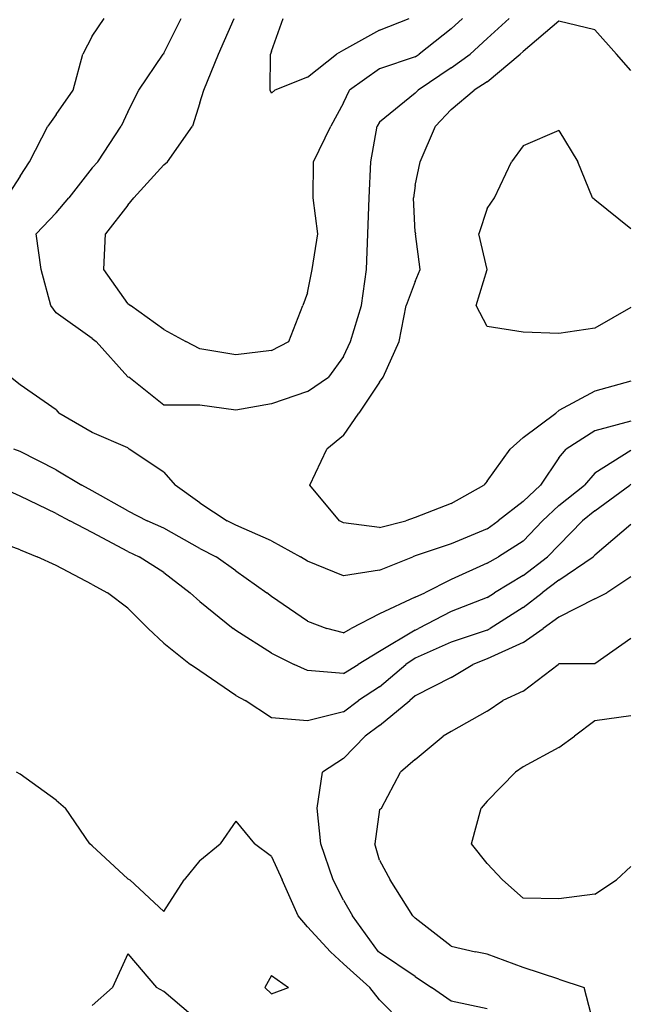
# Model space of a CAD drawing. Extents: x 1627044 to 1639762, y 277292 to 291364.
# Drawn here: x 1632650 to 1633075, y 283838 to 284524 of the extents above; entities that cross this region are included whole.
import ezdxf

# ---------------------------------------------------------------- set-up
doc = ezdxf.new("R2010")
doc.units = 0
doc.header["$LTSCALE"] = 200
doc.header["$MEASUREMENT"] = 0
for name, color, linetype in [('1288.000000', 226, 'CONTINUOUS'), ('1290.000000', 222, 'CONTINUOUS'), ('1292.000000', 216, 'CONTINUOUS'), ('1294.000000', 212, 'CONTINUOUS'), ('1296.000000', 206, 'CONTINUOUS'), ('1298.000000', 202, 'CONTINUOUS'), ('1300.000000', 196, 'CONTINUOUS'), ('1302.000000', 192, 'CONTINUOUS'), ('1304.000000', 186, 'CONTINUOUS')]:
    doc.layers.add(name, color=color, linetype=linetype)

msp = doc.modelspace()

# ---------------------------------------------------------------- linework, layer by layer
at = {"layer": '1288.000000'}
for p, q in [((1633050, 284035.82, 1288), (1633035.89, 284025, 1288)), ((1633075, 284039.17, 1288), (1633050, 284035.82, 1288)), ((1633025, 284017.17, 1288), (1633035.89, 284025, 1288)), ((1633025, 284017.17, 1288), (1633000, 284003.65, 1288)), ((1632975, 283979.9, 1288), (1632994.86, 284000, 1288)), ((1633000, 284003.65, 1288), (1632994.86, 284000, 1288)), ((1632975, 283979.9, 1288), (1632970.93, 283975, 1288)), ((1632964.01, 283950, 1288), (1632970.93, 283975, 1288)), ((1632975, 283936.41, 1288), (1632964.01, 283950, 1288)), ((1632975, 283936.41, 1288), (1632985.7, 283925, 1288)), ((1633075, 283934.21, 1288), (1633064.97, 283925, 1288)), ((1633000, 283912.29, 1288), (1632985.7, 283925, 1288)), ((1633050, 283915, 1288), (1633064.97, 283925, 1288)), ((1633025, 283911.84, 1288), (1633000, 283912.29, 1288)), ((1633050, 283915, 1288), (1633025, 283911.84, 1288))]:
    msp.add_line(p, q, dxfattribs=at)
at = {"layer": '1290.000000'}
for p, q in [((1633075, 284093.04, 1290), (1633050, 284075.48, 1290)), ((1633025, 284075.37, 1290), (1633024.37, 284075, 1290)), ((1633050, 284075.48, 1290), (1633025, 284075.37, 1290)), ((1633000, 284056.33, 1290), (1633024.37, 284075, 1290)), ((1633000, 284056.33, 1290), (1632986, 284050, 1290)), ((1632975, 284042.56, 1290), (1632986, 284050, 1290)), ((1632975, 284042.56, 1290), (1632950, 284028.43, 1290)), ((1632950, 284028.43, 1290), (1632944.42, 284025, 1290)), ((1632925, 284008.8, 1290), (1632944.42, 284025, 1290)), ((1632925, 284008.8, 1290), (1632914.8, 284000, 1290)), ((1632901.47, 283975, 1290), (1632914.8, 284000, 1290)), ((1632900, 283974.08, 1290), (1632896.77, 283950, 1290)), ((1632900, 283974.08, 1290), (1632901.47, 283975, 1290)), ((1632900, 283938.69, 1290), (1632896.77, 283950, 1290)), ((1632900, 283938.69, 1290), (1632907.56, 283925, 1290)), ((1632923.39, 283900, 1290), (1632907.56, 283925, 1290)), ((1632925, 283898.39, 1290), (1632923.39, 283900, 1290)), ((1632950, 283878.76, 1290), (1632925, 283898.39, 1290)), ((1632950, 283878.76, 1290), (1632966.87, 283875, 1290)), ((1632975, 283873.28, 1290), (1632966.87, 283875, 1290)), ((1633000, 283864.01, 1290), (1632975, 283873.28, 1290)), ((1633025, 283855.83, 1290), (1633000, 283864.01, 1290)), ((1633025, 283855.83, 1290), (1633042.56, 283850, 1290)), ((1633049.1, 283825, 1290), (1633042.56, 283850, 1290))]:
    msp.add_line(p, q, dxfattribs=at)
at = {"layer": '1292.000000'}
for p, q in [((1633075, 284135.98, 1292), (1633058.22, 284125, 1292)), ((1633050, 284120.64, 1292), (1633058.22, 284125, 1292)), ((1633050, 284120.64, 1292), (1633025, 284107.97, 1292)), ((1633025, 284107.97, 1292), (1633014.08, 284100, 1292)), ((1633000, 284090.33, 1292), (1633014.08, 284100, 1292)), ((1633000, 284090.33, 1292), (1632975, 284079, 1292)), ((1632975, 284079, 1292), (1632965.13, 284075, 1292)), ((1632950, 284065.85, 1292), (1632965.13, 284075, 1292)), ((1632950, 284065.85, 1292), (1632925, 284053.09, 1292)), ((1632900, 284032.49, 1292), (1632921.24, 284050, 1292)), ((1632925, 284053.09, 1292), (1632921.24, 284050, 1292)), ((1632900, 284032.49, 1292), (1632890.09, 284025, 1292)), ((1632875, 284009.44, 1292), (1632890.09, 284025, 1292)), ((1632875, 284009.44, 1292), (1632860.35, 284000, 1292)), ((1632856.6, 283975, 1292), (1632860.35, 284000, 1292)), ((1632859.13, 283950, 1292), (1632856.6, 283975, 1292)), ((1632867.74, 283925, 1292), (1632859.13, 283950, 1292)), ((1632875, 283910.85, 1292), (1632867.74, 283925, 1292)), ((1632875, 283910.85, 1292), (1632881.28, 283900, 1292)), ((1632899.44, 283875, 1292), (1632881.28, 283900, 1292)), ((1632900, 283874.48, 1292), (1632899.44, 283875, 1292)), ((1632925, 283857.65, 1292), (1632900, 283874.48, 1292)), ((1632925, 283857.65, 1292), (1632936.23, 283850, 1292)), ((1632950, 283840.5, 1292), (1632936.23, 283850, 1292)), ((1632975, 283835.27, 1292), (1632950, 283840.5, 1292))]:
    msp.add_line(p, q, dxfattribs=at)
at = {"layer": '1294.000000'}
for p, q in [((1633075, 284172.44, 1294), (1633050, 284151.14, 1294)), ((1632650, 284154.86, 1294), (1632625, 284163.78, 1294)), ((1632650, 284154.86, 1294), (1632661.83, 284150, 1294)), ((1633050, 284151.14, 1294), (1633048.9, 284150, 1294)), ((1632675, 284143.87, 1294), (1632661.83, 284150, 1294)), ((1632700, 284130.71, 1294), (1632675, 284143.87, 1294)), ((1633025, 284133.66, 1294), (1633048.9, 284150, 1294)), ((1632700, 284130.71, 1294), (1632710.8, 284125, 1294)), ((1633025, 284133.66, 1294), (1633013.39, 284125, 1294)), ((1632725, 284114.15, 1294), (1632710.8, 284125, 1294)), ((1633000, 284114.71, 1294), (1633013.39, 284125, 1294)), ((1632725, 284114.15, 1294), (1632739.11, 284100, 1294)), ((1633000, 284114.71, 1294), (1632977.06, 284100, 1294)), ((1632750, 284089.87, 1294), (1632739.11, 284100, 1294)), ((1632975, 284098.88, 1294), (1632950, 284090.6, 1294)), ((1632975, 284098.88, 1294), (1632977.06, 284100, 1294)), ((1632750, 284089.87, 1294), (1632768.56, 284075, 1294)), ((1632950, 284090.6, 1294), (1632925, 284079.51, 1294)), ((1632925, 284079.51, 1294), (1632918.36, 284075, 1294)), ((1632775, 284070.5, 1294), (1632768.56, 284075, 1294)), ((1632800, 284053.33, 1294), (1632775, 284070.5, 1294)), ((1632900, 284059.4, 1294), (1632918.36, 284075, 1294)), ((1632900, 284059.4, 1294), (1632885.51, 284050, 1294)), ((1632800, 284053.33, 1294), (1632806.59, 284050, 1294)), ((1632825, 284037.9, 1294), (1632806.59, 284050, 1294)), ((1632875, 284042.04, 1294), (1632885.51, 284050, 1294)), ((1632875, 284042.04, 1294), (1632850, 284035.77, 1294)), ((1632850, 284035.77, 1294), (1632825, 284037.9, 1294)), ((1632650, 283998.53, 1294), (1632647.47, 284000, 1294)), ((1632675, 283980.51, 1294), (1632650, 283998.53, 1294)), ((1632675, 283980.51, 1294), (1632681.45, 283975, 1294)), ((1632698.55, 283950, 1294), (1632681.45, 283975, 1294)), ((1632800, 283965.79, 1294), (1632789.18, 283950, 1294)), ((1632800, 283965.79, 1294), (1632813.06, 283950, 1294)), ((1632700, 283948.77, 1294), (1632698.55, 283950, 1294)), ((1632725, 283925.78, 1294), (1632700, 283948.77, 1294)), ((1632775, 283938.4, 1294), (1632789.18, 283950, 1294)), ((1632825, 283941.24, 1294), (1632813.06, 283950, 1294)), ((1632775, 283938.4, 1294), (1632764.05, 283925, 1294)), ((1632825, 283941.24, 1294), (1632832.31, 283925, 1294)), ((1632725, 283925.78, 1294), (1632726.33, 283925, 1294)), ((1632750, 283902.96, 1294), (1632726.33, 283925, 1294)), ((1632750, 283902.96, 1294), (1632764.05, 283925, 1294)), ((1632843.43, 283900, 1294), (1632832.31, 283925, 1294)), ((1632850, 283892.35, 1294), (1632843.43, 283900, 1294)), ((1632850, 283892.35, 1294), (1632865.99, 283875, 1294)), ((1632725, 283873.43, 1294), (1632714.32, 283850, 1294)), ((1632725, 283873.43, 1294), (1632744.9, 283850, 1294)), ((1632875, 283866.64, 1294), (1632865.99, 283875, 1294)), ((1632875, 283866.64, 1294), (1632893.29, 283850, 1294)), ((1632700, 283837.6, 1294), (1632714.32, 283850, 1294)), ((1632750, 283847.37, 1294), (1632744.9, 283850, 1294)), ((1632900, 283841.51, 1294), (1632893.29, 283850, 1294)), ((1632775, 283825.83, 1294), (1632750, 283847.37, 1294)), ((1632900, 283841.51, 1294), (1632916.31, 283825, 1294))]:
    msp.add_line(p, q, dxfattribs=at)
at = {"layer": '1296.000000'}
for p, q in [((1632825, 284502.14, 1296), (1632832.96, 284525, 1296)), ((1632900, 284516.75, 1296), (1632920.7, 284525, 1296)), ((1632900, 284516.75, 1296), (1632875, 284502.91, 1296)), ((1632825, 284502.14, 1296), (1632824.27, 284500, 1296)), ((1632875, 284502.91, 1296), (1632870.25, 284500, 1296)), ((1632823.98, 284475, 1296), (1632824.27, 284500, 1296)), ((1632850, 284484.08, 1296), (1632870.25, 284500, 1296)), ((1632850, 284484.08, 1296), (1632827.11, 284475, 1296)), ((1632825, 284472.98, 1296), (1632823.98, 284475, 1296)), ((1632825, 284472.98, 1296), (1632827.11, 284475, 1296)), ((1632650, 284192.21, 1296), (1632633.01, 284200, 1296)), ((1633050, 284182.12, 1296), (1633074.33, 284200, 1296)), ((1633075, 284200.5, 1296), (1633074.33, 284200, 1296)), ((1632675, 284180.19, 1296), (1632650, 284192.21, 1296)), ((1632675, 284180.19, 1296), (1632684.62, 284175, 1296)), ((1633050, 284182.12, 1296), (1633041.36, 284175, 1296)), ((1632700, 284166.9, 1296), (1632684.62, 284175, 1296)), ((1633025, 284158.17, 1296), (1633041.36, 284175, 1296)), ((1632725, 284153.65, 1296), (1632700, 284166.9, 1296)), ((1633025, 284158.17, 1296), (1633017.11, 284150, 1296)), ((1632725, 284153.65, 1296), (1632732.78, 284150, 1296)), ((1632750, 284139.1, 1296), (1632732.78, 284150, 1296)), ((1633000, 284136.93, 1296), (1633017.11, 284150, 1296)), ((1632750, 284139.1, 1296), (1632768.36, 284125, 1296)), ((1633000, 284136.93, 1296), (1632980.05, 284125, 1296)), ((1632775, 284118.98, 1296), (1632768.36, 284125, 1296)), ((1632975, 284121.72, 1296), (1632980.05, 284125, 1296)), ((1632775, 284118.98, 1296), (1632798.28, 284100, 1296)), ((1632975, 284121.72, 1296), (1632950, 284111.92, 1296)), ((1632950, 284111.92, 1296), (1632927.19, 284100, 1296)), ((1632800, 284098.68, 1296), (1632798.28, 284100, 1296)), ((1632825, 284082.98, 1296), (1632800, 284098.68, 1296)), ((1632925, 284098.92, 1296), (1632900, 284084.1, 1296)), ((1632925, 284098.92, 1296), (1632927.19, 284100, 1296)), ((1632825, 284082.98, 1296), (1632840.68, 284075, 1296)), ((1632900, 284084.1, 1296), (1632885.15, 284075, 1296)), ((1632850, 284070.72, 1296), (1632840.68, 284075, 1296)), ((1632875, 284068.66, 1296), (1632850, 284070.72, 1296)), ((1632875, 284068.66, 1296), (1632885.15, 284075, 1296)), ((1632825, 283858.35, 1296), (1632820.18, 283850, 1296)), ((1632825, 283858.35, 1296), (1632836.78, 283850, 1296)), ((1632825, 283845.62, 1296), (1632820.18, 283850, 1296)), ((1632825, 283845.62, 1296), (1632836.78, 283850, 1296))]:
    msp.add_line(p, q, dxfattribs=at)
at = {"layer": '1298.000000'}
for p, q in [((1632787.9, 284500, 1298), (1632798.96, 284525, 1298)), ((1632950, 284517.69, 1298), (1632957.92, 284525, 1298)), ((1632950, 284517.69, 1298), (1632927.78, 284500, 1298)), ((1632777.83, 284475, 1298), (1632787.9, 284500, 1298)), ((1632925, 284498.16, 1298), (1632900, 284489.77, 1298)), ((1632925, 284498.16, 1298), (1632927.78, 284500, 1298)), ((1632900, 284489.77, 1298), (1632879.15, 284475, 1298)), ((1632775, 284466.2, 1298), (1632777.83, 284475, 1298)), ((1632875, 284466.1, 1298), (1632879.15, 284475, 1298)), ((1632775, 284466.2, 1298), (1632769.87, 284450, 1298)), ((1632875, 284466.1, 1298), (1632866.25, 284450, 1298)), ((1632752.5, 284425, 1298), (1632769.87, 284450, 1298)), ((1632854.05, 284425, 1298), (1632866.25, 284450, 1298)), ((1632750, 284422.93, 1298), (1632729.03, 284400, 1298)), ((1632750, 284422.93, 1298), (1632752.5, 284425, 1298)), ((1632853.91, 284400, 1298), (1632854.05, 284425, 1298)), ((1632725, 284394.8, 1298), (1632729.03, 284400, 1298)), ((1632857.08, 284375, 1298), (1632853.91, 284400, 1298)), ((1632725, 284394.8, 1298), (1632709.41, 284375, 1298)), ((1632708.3, 284350, 1298), (1632709.41, 284375, 1298)), ((1632853.14, 284350, 1298), (1632857.08, 284375, 1298)), ((1632725, 284326.43, 1298), (1632708.3, 284350, 1298)), ((1632850, 284333.76, 1298), (1632853.14, 284350, 1298)), ((1632850, 284333.76, 1298), (1632846.66, 284325, 1298)), ((1632725, 284326.43, 1298), (1632726.74, 284325, 1298)), ((1632750, 284308.26, 1298), (1632726.74, 284325, 1298)), ((1632837.06, 284300, 1298), (1632846.66, 284325, 1298)), ((1632750, 284308.26, 1298), (1632765.17, 284300, 1298)), ((1632775, 284294.76, 1298), (1632765.17, 284300, 1298)), ((1632800, 284290.69, 1298), (1632775, 284294.76, 1298)), ((1632825, 284293.71, 1298), (1632837.06, 284300, 1298)), ((1632825, 284293.71, 1298), (1632800, 284290.69, 1298)), ((1632650, 284223.33, 1298), (1632645.63, 284225, 1298)), ((1632675, 284210.48, 1298), (1632650, 284223.33, 1298)), ((1633075, 284223.97, 1298), (1633050, 284208.24, 1298)), ((1632675, 284210.48, 1298), (1632692.94, 284200, 1298)), ((1633050, 284208.24, 1298), (1633042.79, 284200, 1298)), ((1632700, 284196.05, 1298), (1632692.94, 284200, 1298)), ((1633025, 284185.72, 1298), (1633042.79, 284200, 1298)), ((1632725, 284182.04, 1298), (1632700, 284196.05, 1298)), ((1633025, 284185.72, 1298), (1633013.64, 284175, 1298)), ((1632725, 284182.04, 1298), (1632738.3, 284175, 1298)), ((1632750, 284169.84, 1298), (1632738.3, 284175, 1298)), ((1633000, 284160.89, 1298), (1633013.64, 284175, 1298)), ((1632775, 284155.9, 1298), (1632750, 284169.84, 1298)), ((1633000, 284160.89, 1298), (1632982.94, 284150, 1298)), ((1632775, 284155.9, 1298), (1632786.46, 284150, 1298)), ((1632800, 284140.33, 1298), (1632786.46, 284150, 1298)), ((1632975, 284145.69, 1298), (1632950, 284134.23, 1298)), ((1632975, 284145.69, 1298), (1632982.94, 284150, 1298)), ((1632800, 284140.33, 1298), (1632821.6, 284125, 1298)), ((1632950, 284134.23, 1298), (1632931.68, 284125, 1298)), ((1632825, 284122.46, 1298), (1632821.6, 284125, 1298)), ((1632925, 284121.95, 1298), (1632931.68, 284125, 1298)), ((1632850, 284105.19, 1298), (1632825, 284122.46, 1298)), ((1632925, 284121.95, 1298), (1632900, 284110.31, 1298)), ((1632900, 284110.31, 1298), (1632880.3, 284100, 1298)), ((1632850, 284105.19, 1298), (1632863.35, 284100, 1298)), ((1632875, 284097.05, 1298), (1632863.35, 284100, 1298)), ((1632875, 284097.05, 1298), (1632880.3, 284100, 1298))]:
    msp.add_line(p, q, dxfattribs=at)
at = {"layer": '1300.000000'}
for p, q in [((1632750, 284500.81, 1300), (1632762.01, 284525, 1300)), ((1632975, 284510.88, 1300), (1632990.44, 284525, 1300)), ((1632975, 284510.88, 1300), (1632963.19, 284500, 1300)), ((1632750, 284500.81, 1300), (1632749.46, 284500, 1300)), ((1632732.58, 284475, 1300), (1632749.46, 284500, 1300)), ((1632950, 284490.44, 1300), (1632963.19, 284500, 1300)), ((1632950, 284490.44, 1300), (1632927.09, 284475, 1300)), ((1632725, 284459.86, 1300), (1632732.58, 284475, 1300)), ((1632925, 284472.81, 1300), (1632927.09, 284475, 1300)), ((1632925, 284472.81, 1300), (1632900, 284452.75, 1300)), ((1632725, 284459.86, 1300), (1632720.32, 284450, 1300)), ((1632900, 284452.75, 1300), (1632898.43, 284450, 1300)), ((1632704.03, 284425, 1300), (1632720.32, 284450, 1300)), ((1632894.02, 284425, 1300), (1632898.43, 284450, 1300)), ((1632700, 284420.79, 1300), (1632683.89, 284400, 1300)), ((1632700, 284420.79, 1300), (1632704.03, 284425, 1300)), ((1632892.96, 284400, 1300), (1632894.02, 284425, 1300)), ((1632675, 284389.61, 1300), (1632683.89, 284400, 1300)), ((1632891.95, 284375, 1300), (1632892.96, 284400, 1300)), ((1632675, 284389.61, 1300), (1632661.12, 284375, 1300)), ((1632664.54, 284350, 1300), (1632661.12, 284375, 1300)), ((1632890.96, 284350, 1300), (1632891.95, 284375, 1300)), ((1632671.37, 284325, 1300), (1632664.54, 284350, 1300)), ((1632887.45, 284325, 1300), (1632890.96, 284350, 1300)), ((1632675, 284319.97, 1300), (1632671.37, 284325, 1300)), ((1632879.91, 284300, 1300), (1632887.45, 284325, 1300)), ((1632700, 284302.14, 1300), (1632675, 284319.97, 1300)), ((1632700, 284302.14, 1300), (1632702.79, 284300, 1300)), ((1632725, 284275.45, 1300), (1632702.79, 284300, 1300)), ((1632875, 284289.46, 1300), (1632879.91, 284300, 1300)), ((1632875, 284289.46, 1300), (1632864.65, 284275, 1300)), ((1632650, 284269.66, 1300), (1632643.25, 284275, 1300)), ((1632725, 284275.45, 1300), (1632725.51, 284275, 1300)), ((1632750, 284255.68, 1300), (1632725.51, 284275, 1300)), ((1632850, 284265.06, 1300), (1632864.65, 284275, 1300)), ((1632675, 284252.45, 1300), (1632650, 284269.66, 1300)), ((1632850, 284265.06, 1300), (1632825, 284256.54, 1300)), ((1632775, 284255.57, 1300), (1632750, 284255.68, 1300)), ((1632800, 284252.06, 1300), (1632775, 284255.57, 1300)), ((1632825, 284256.54, 1300), (1632800, 284252.06, 1300)), ((1632675, 284252.45, 1300), (1632676.75, 284250, 1300)), ((1632700, 284236.55, 1300), (1632676.75, 284250, 1300)), ((1633075, 284244.48, 1300), (1633050, 284237.69, 1300)), ((1632725, 284225.99, 1300), (1632700, 284236.55, 1300)), ((1633050, 284237.69, 1300), (1633030.12, 284225, 1300)), ((1632725, 284225.99, 1300), (1632725.72, 284225, 1300)), ((1632750, 284209.06, 1300), (1632725.72, 284225, 1300)), ((1633025, 284219.04, 1300), (1633030.12, 284225, 1300)), ((1633025, 284219.04, 1300), (1633012.12, 284200, 1300)), ((1632750, 284209.06, 1300), (1632757.94, 284200, 1300)), ((1632775, 284187.49, 1300), (1632757.94, 284200, 1300)), ((1633000, 284188.6, 1300), (1633012.12, 284200, 1300)), ((1632775, 284187.49, 1300), (1632793.98, 284175, 1300)), ((1633000, 284188.6, 1300), (1632982.78, 284175, 1300)), ((1632800, 284172, 1300), (1632793.98, 284175, 1300)), ((1632825, 284161.05, 1300), (1632800, 284172, 1300)), ((1632975, 284169.59, 1300), (1632982.78, 284175, 1300)), ((1632975, 284169.59, 1300), (1632950, 284159.05, 1300)), ((1632825, 284161.05, 1300), (1632845.18, 284150, 1300)), ((1632950, 284159.05, 1300), (1632925, 284150.57, 1300)), ((1632850, 284146.91, 1300), (1632845.18, 284150, 1300)), ((1632875, 284136.74, 1300), (1632850, 284146.91, 1300)), ((1632900, 284140.64, 1300), (1632923.17, 284150, 1300)), ((1632925, 284150.57, 1300), (1632923.17, 284150, 1300)), ((1632900, 284140.64, 1300), (1632875, 284136.74, 1300))]:
    msp.add_line(p, q, dxfattribs=at)
at = {"layer": '1302.000000'}
for p, q in [((1632700, 284512.71, 1302), (1632708.51, 284525, 1302)), ((1633025, 284523.14, 1302), (1633000, 284501.82, 1302)), ((1633050, 284517.02, 1302), (1633025, 284523.14, 1302)), ((1633050, 284517.02, 1302), (1633065.01, 284500, 1302)), ((1632700, 284512.71, 1302), (1632693.56, 284500, 1302)), ((1633000, 284501.82, 1302), (1632998, 284500, 1302)), ((1632686.87, 284475, 1302), (1632693.56, 284500, 1302)), ((1632975, 284480.84, 1302), (1632998, 284500, 1302)), ((1633075, 284488.75, 1302), (1633065.01, 284500, 1302)), ((1632975, 284480.84, 1302), (1632966.07, 284475, 1302)), ((1632675, 284458.04, 1302), (1632686.87, 284475, 1302)), ((1632950, 284461.57, 1302), (1632966.07, 284475, 1302)), ((1632950, 284461.57, 1302), (1632939.02, 284450, 1302)), ((1632675, 284458.04, 1302), (1632669.29, 284450, 1302)), ((1632656.46, 284425, 1302), (1632669.29, 284450, 1302)), ((1632928.32, 284425, 1302), (1632939.02, 284450, 1302)), ((1632650, 284415.21, 1302), (1632656.46, 284425, 1302)), ((1632925, 284408.67, 1302), (1632928.32, 284425, 1302)), ((1632650, 284415.21, 1302), (1632640.14, 284400, 1302)), ((1632925, 284408.67, 1302), (1632923.65, 284400, 1302)), ((1632925, 284376.17, 1302), (1632923.65, 284400, 1302)), ((1632925, 284376.17, 1302), (1632925.08, 284375, 1302)), ((1632928.34, 284350, 1302), (1632925.08, 284375, 1302)), ((1632925, 284341.84, 1302), (1632928.34, 284350, 1302)), ((1632925, 284341.84, 1302), (1632918.65, 284325, 1302)), ((1632913.71, 284300, 1302), (1632918.65, 284325, 1302)), ((1632902.53, 284275, 1302), (1632913.71, 284300, 1302)), ((1632900, 284271.69, 1302), (1632902.53, 284275, 1302)), ((1632900, 284271.69, 1302), (1632885.81, 284250, 1302)), ((1633075, 284272.39, 1302), (1633050, 284265.45, 1302)), ((1633050, 284265.45, 1302), (1633025, 284251.98, 1302)), ((1632875, 284234.56, 1302), (1632885.81, 284250, 1302)), ((1633000, 284233.12, 1302), (1633022.85, 284250, 1302)), ((1633025, 284251.98, 1302), (1633022.85, 284250, 1302)), ((1632875, 284234.56, 1302), (1632863.43, 284225, 1302)), ((1633000, 284233.12, 1302), (1632991.1, 284225, 1302)), ((1632851.48, 284200, 1302), (1632863.43, 284225, 1302)), ((1632975, 284202.74, 1302), (1632991.1, 284225, 1302)), ((1632872.14, 284175, 1302), (1632851.48, 284200, 1302)), ((1632950, 284187.03, 1302), (1632972.7, 284200, 1302)), ((1632975, 284202.74, 1302), (1632972.7, 284200, 1302)), ((1632950, 284187.03, 1302), (1632925, 284177.4, 1302)), ((1632875, 284173.66, 1302), (1632872.14, 284175, 1302)), ((1632900, 284170.41, 1302), (1632875, 284173.66, 1302)), ((1632900, 284170.41, 1302), (1632918.46, 284175, 1302)), ((1632925, 284177.4, 1302), (1632918.46, 284175, 1302))]:
    msp.add_line(p, q, dxfattribs=at)
at = {"layer": '1304.000000'}
for p, q in [((1633025, 284446.98, 1304), (1633000, 284436.24, 1304)), ((1633025, 284446.98, 1304), (1633038.24, 284425, 1304)), ((1633000, 284436.24, 1304), (1632992.05, 284425, 1304)), ((1632980.16, 284400, 1304), (1632992.05, 284425, 1304)), ((1633048.26, 284400, 1304), (1633038.24, 284425, 1304)), ((1632975, 284392.69, 1304), (1632980.16, 284400, 1304)), ((1633050, 284398.53, 1304), (1633048.26, 284400, 1304)), ((1633075, 284378.38, 1304), (1633050, 284398.53, 1304)), ((1632975, 284392.69, 1304), (1632969.33, 284375, 1304)), ((1632974.93, 284350, 1304), (1632969.33, 284375, 1304)), ((1632967.36, 284325, 1304), (1632974.93, 284350, 1304)), ((1632975, 284310.44, 1304), (1632967.36, 284325, 1304)), ((1633075, 284323.62, 1304), (1633050, 284309.26, 1304)), ((1633000, 284306.4, 1304), (1632975, 284310.44, 1304)), ((1633050, 284309.26, 1304), (1633025, 284305.57, 1304)), ((1633025, 284305.57, 1304), (1633000, 284306.4, 1304))]:
    msp.add_line(p, q, dxfattribs=at)

doc.saveas('drawing.dxf')
